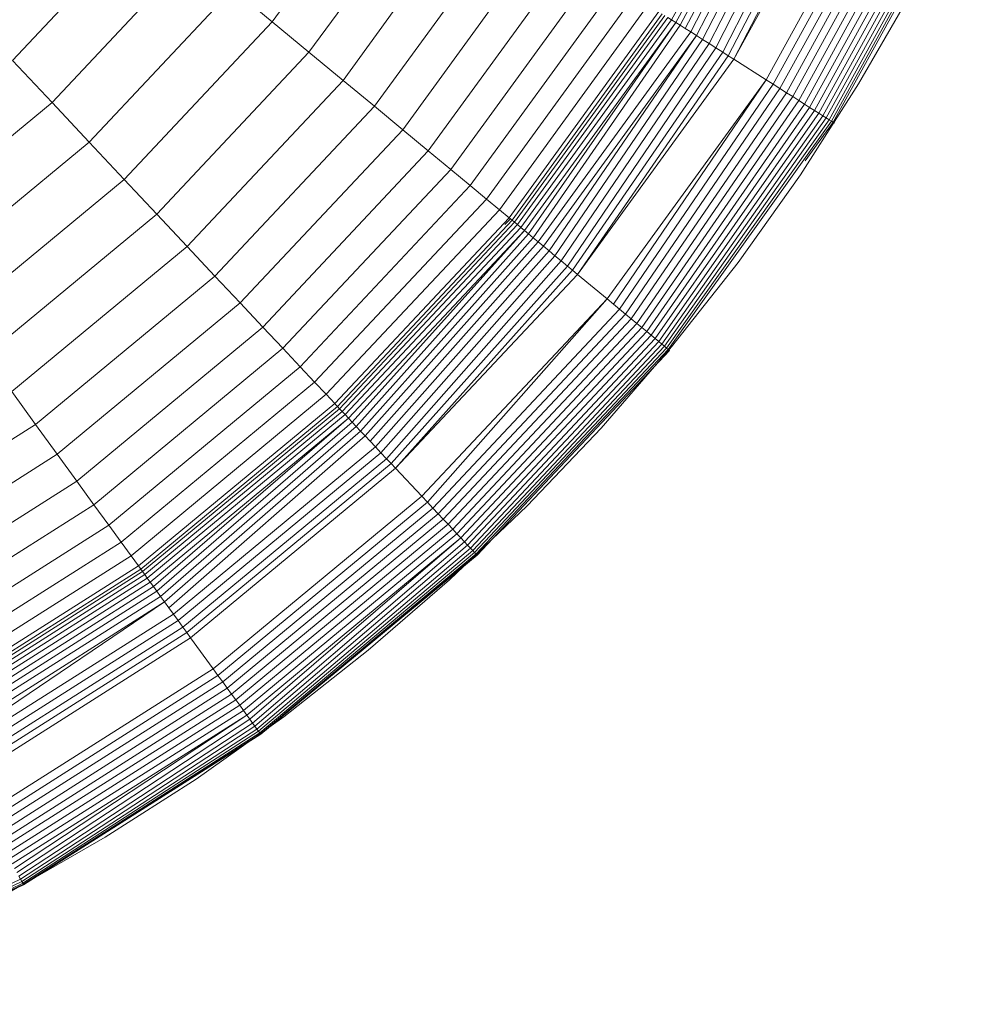
# Model space of a CAD drawing. Units: millimetres. Extents: x -4339 to 7757, y -2035 to 6519.
# Drawn here: x -3206 to -3181, y 3697 to 3722 of the extents above; entities that cross this region are included whole.
import ezdxf

# ---------------------------------------------------------------- set-up
doc = ezdxf.new("R2010")
doc.units = ezdxf.units.MM

# ---------------------------------------------------------------- blocks, each defined once
blk = doc.blocks.new('10019_DWG-433881-Level 1')
at = {"lineweight": 9}
for p, q in [((-1266.024, -27.908), (-1262.873, -22.176)), ((-1265.919, -27.974), (-1262.761, -22.229)), ((-1265.803, -28.048), (-1262.761, -22.229)), ((-1265.675, -28.129), (-1262.636, -22.288)), ((-1265.538, -28.217), (-1262.499, -22.352)), ((-1265.39, -28.31), (-1262.352, -22.422)), ((-1265.234, -28.41), (-1262.194, -22.496)), ((-1265.069, -28.514), (-1262.026, -22.575)), ((-1264.897, -28.623), (-1261.85, -22.658)), ((-1264.718, -28.737), (-1261.665, -22.745)), ((-1264.58, -28.825), (-1261.474, -22.835)), ((-1264.438, -28.915), (-1261.325, -22.905)), ((-1264.438, -28.915), (-1261.173, -22.976)), ((-1276.203, -27.96), (-1272.965, -23.503)), ((-1263.615, -29.437), (-1260.291, -23.391)), ((-1263.437, -29.55), (-1260.1, -23.481)), ((-1263.264, -29.66), (-1259.915, -23.568)), ((-1263.097, -29.766), (-1259.736, -23.652)), ((-1262.937, -29.867), (-1259.565, -23.733)), ((-1262.785, -29.964), (-1259.402, -23.81)), ((-1262.641, -30.055), (-1259.248, -23.882)), ((-1262.507, -30.14), (-1259.104, -23.95)), ((-1262.384, -30.218), (-1258.972, -24.012)), ((-1262.271, -30.29), (-1258.851, -24.069)), ((-1275.266, -28.735), (-1271.938, -24.155)), ((-1262.171, -30.353), (-1258.744, -24.119)), ((-1262.084, -30.409), (-1258.65, -24.163)), ((-1262.01, -30.455), (-1258.572, -24.2)), ((-1261.952, -30.493), (-1258.509, -24.23)), ((-1261.909, -30.52), (-1258.463, -24.252)), ((-1274.398, -29.453), (-1270.987, -24.759)), ((-1282.818, -28.946), (-1279.404, -25.311)), ((-1273.6, -30.113), (-1270.113, -25.313)), ((-1272.875, -30.713), (-1269.318, -25.818)), ((-1281.814, -30.016), (-1278.274, -26.246)), ((-1272.225, -31.251), (-1268.606, -26.27)), ((-1271.651, -31.725), (-1267.977, -26.668)), ((-1271.157, -32.134), (-1267.436, -27.012)), ((-1280.865, -31.026), (-1277.206, -27.13)), ((-1277.206, -27.13), (-1276.203, -27.96)), ((-1270.743, -32.476), (-1266.982, -27.3)), ((-1261.259, -29.544), (-1259.885, -27.157)), ((-1270.413, -32.75), (-1266.62, -27.53)), ((-1270.167, -32.953), (-1266.351, -27.7)), ((-1270.086, -33.019), (-1266.263, -27.757)), ((-1270.026, -33.069), (-1266.197, -27.799)), ((-1269.953, -33.129), (-1266.117, -27.849)), ((-1266.117, -27.849), (-1266.024, -27.908)), ((-1279.973, -31.975), (-1276.203, -27.96)), ((-1276.203, -27.96), (-1275.266, -28.735)), ((-1269.869, -33.199), (-1266.024, -27.908)), ((-1269.773, -33.279), (-1265.919, -27.974)), ((-1269.667, -33.367), (-1265.919, -27.974)), ((-1269.55, -33.463), (-1265.803, -28.048)), ((-1266.024, -27.908), (-1265.919, -27.974)), ((-1265.919, -27.974), (-1265.803, -28.048)), ((-1265.803, -28.048), (-1265.675, -28.129)), ((-1269.425, -33.567), (-1265.538, -28.217)), ((-1269.29, -33.678), (-1265.39, -28.31)), ((-1269.148, -33.796), (-1265.39, -28.31)), ((-1265.675, -28.129), (-1265.538, -28.217)), ((-1265.538, -28.217), (-1265.39, -28.31)), ((-1265.39, -28.31), (-1265.234, -28.41)), ((-1268.997, -33.92), (-1265.234, -28.41)), ((-1268.84, -34.05), (-1265.069, -28.514)), ((-1265.234, -28.41), (-1265.069, -28.514)), ((-1265.069, -28.514), (-1264.897, -28.623)), ((-1279.141, -32.862), (-1275.266, -28.735)), ((-1275.266, -28.735), (-1274.398, -29.453)), ((-1268.677, -34.186), (-1264.897, -28.623)), ((-1268.55, -34.29), (-1264.718, -28.737)), ((-1268.421, -34.397), (-1264.58, -28.825)), ((-1264.897, -28.623), (-1264.718, -28.737)), ((-1264.718, -28.737), (-1264.58, -28.825)), ((-1264.58, -28.825), (-1264.438, -28.915)), ((-1282.818, -28.946), (-1281.814, -30.016)), ((-1268.421, -34.397), (-1264.438, -28.915)), ((-1264.438, -28.915), (-1263.615, -29.437)), ((-1278.37, -33.683), (-1274.398, -29.453)), ((-1274.398, -29.453), (-1273.6, -30.113)), ((-1267.67, -35.019), (-1263.615, -29.437)), ((-1267.508, -35.153), (-1263.615, -29.437)), ((-1267.35, -35.283), (-1263.437, -29.55)), ((-1263.615, -29.437), (-1263.437, -29.55)), ((-1263.437, -29.55), (-1263.264, -29.66)), ((-1262.742, -31.857), (-1261.259, -29.544)), ((-1267.198, -35.409), (-1263.264, -29.66)), ((-1267.052, -35.53), (-1263.097, -29.766)), ((-1263.264, -29.66), (-1263.097, -29.766)), ((-1263.097, -29.766), (-1262.937, -29.867)), ((-1285.798, -33.312), (-1281.814, -30.016)), ((-1281.814, -30.016), (-1280.865, -31.026)), ((-1266.913, -35.645), (-1262.937, -29.867)), ((-1266.782, -35.753), (-1262.785, -29.964)), ((-1266.659, -35.855), (-1262.641, -30.055)), ((-1262.937, -29.867), (-1262.785, -29.964)), ((-1262.785, -29.964), (-1262.641, -30.055)), ((-1262.641, -30.055), (-1262.507, -30.14)), ((-1277.661, -34.438), (-1273.6, -30.113)), ((-1273.6, -30.113), (-1272.875, -30.713)), ((-1266.547, -35.948), (-1262.507, -30.14)), ((-1266.444, -36.033), (-1262.384, -30.218)), ((-1266.352, -36.109), (-1262.271, -30.29)), ((-1266.273, -36.174), (-1262.171, -30.353)), ((-1262.507, -30.14), (-1262.384, -30.218)), ((-1262.384, -30.218), (-1262.271, -30.29)), ((-1262.271, -30.29), (-1262.171, -30.353)), ((-1262.171, -30.353), (-1262.084, -30.409)), ((-1266.206, -36.23), (-1262.084, -30.409)), ((-1266.152, -36.274), (-1262.01, -30.455)), ((-1266.113, -36.307), (-1261.952, -30.493)), ((-1262.618, -31.506), (-1261.909, -30.52)), ((-1262.084, -30.409), (-1262.01, -30.455)), ((-1262.01, -30.455), (-1261.952, -30.493)), ((-1261.952, -30.493), (-1261.909, -30.52)), ((-1261.909, -30.52), (-1261.882, -30.537)), ((-1261.882, -30.537), (-1261.873, -30.542)), ((-1277.017, -35.124), (-1272.875, -30.713)), ((-1272.875, -30.713), (-1272.225, -31.251)), ((-1284.983, -34.433), (-1280.865, -31.026)), ((-1280.865, -31.026), (-1279.973, -31.975)), ((-1276.439, -35.739), (-1272.225, -31.251)), ((-1272.225, -31.251), (-1271.651, -31.725)), ((-1275.93, -36.281), (-1271.651, -31.725)), ((-1271.651, -31.725), (-1271.157, -32.134)), ((-1264.332, -34.092), (-1262.742, -31.857)), ((-1284.218, -35.486), (-1279.973, -31.975)), ((-1279.973, -31.975), (-1279.141, -32.862)), ((-1275.49, -36.749), (-1271.157, -32.134)), ((-1271.157, -32.134), (-1270.743, -32.476)), ((-1275.123, -37.14), (-1270.743, -32.476)), ((-1270.743, -32.476), (-1270.413, -32.75)), ((-1283.503, -36.47), (-1279.141, -32.862)), ((-1279.141, -32.862), (-1278.37, -33.683)), ((-1274.829, -37.453), (-1270.413, -32.75)), ((-1270.413, -32.75), (-1270.167, -32.953)), ((-1274.611, -37.685), (-1270.167, -32.953)), ((-1274.54, -37.762), (-1270.086, -33.019)), ((-1274.486, -37.819), (-1270.026, -33.069)), ((-1270.273, -33.129), (-1270.134, -32.98)), ((-1270.167, -32.953), (-1270.134, -32.98)), ((-1270.134, -32.98), (-1270.086, -33.019)), ((-1270.086, -33.019), (-1270.026, -33.069)), ((-1270.026, -33.069), (-1269.953, -33.129)), ((-1274.421, -37.887), (-1269.953, -33.129)), ((-1274.346, -37.967), (-1269.869, -33.199)), ((-1274.261, -38.058), (-1269.773, -33.279)), ((-1274.167, -38.159), (-1269.773, -33.279)), ((-1274.064, -38.269), (-1269.667, -33.367)), ((-1269.953, -33.129), (-1269.869, -33.199)), ((-1269.869, -33.199), (-1269.773, -33.279)), ((-1269.773, -33.279), (-1269.667, -33.367)), ((-1269.667, -33.367), (-1269.55, -33.463)), ((-1273.952, -38.388), (-1269.55, -33.463)), ((-1273.832, -38.515), (-1269.425, -33.567)), ((-1269.55, -33.463), (-1269.425, -33.567)), ((-1269.425, -33.567), (-1269.29, -33.678)), ((-1282.841, -37.382), (-1278.37, -33.683)), ((-1278.37, -33.683), (-1277.661, -34.438)), ((-1273.705, -38.65), (-1269.29, -33.678)), ((-1273.572, -38.792), (-1269.148, -33.796)), ((-1269.29, -33.678), (-1269.148, -33.796)), ((-1269.148, -33.796), (-1268.997, -33.92)), ((-1273.432, -38.941), (-1268.997, -33.92)), ((-1273.287, -39.095), (-1268.84, -34.05)), ((-1268.997, -33.92), (-1268.84, -34.05)), ((-1268.84, -34.05), (-1268.677, -34.186)), ((-1266.025, -36.245), (-1264.332, -34.092)), ((-1273.175, -39.215), (-1268.677, -34.186)), ((-1273.06, -39.337), (-1268.55, -34.29)), ((-1268.677, -34.186), (-1268.55, -34.29)), ((-1268.55, -34.29), (-1268.421, -34.397)), ((-1282.232, -38.219), (-1277.661, -34.438)), ((-1277.661, -34.438), (-1277.017, -35.124)), ((-1273.06, -39.337), (-1268.421, -34.397)), ((-1268.421, -34.397), (-1267.67, -35.019)), ((-1281.679, -38.981), (-1277.017, -35.124)), ((-1277.017, -35.124), (-1276.439, -35.739)), ((-1272.393, -40.048), (-1267.67, -35.019)), ((-1272.248, -40.202), (-1267.67, -35.019)), ((-1267.67, -35.019), (-1267.508, -35.153)), ((-1272.108, -40.351), (-1267.35, -35.283)), ((-1267.508, -35.153), (-1267.35, -35.283)), ((-1267.35, -35.283), (-1267.198, -35.409)), ((-1271.973, -40.495), (-1267.198, -35.409)), ((-1271.843, -40.633), (-1267.052, -35.53)), ((-1267.198, -35.409), (-1267.052, -35.53)), ((-1267.052, -35.53), (-1266.913, -35.645)), ((-1281.183, -39.663), (-1276.439, -35.739)), ((-1276.439, -35.739), (-1275.93, -36.281)), ((-1271.72, -40.764), (-1266.913, -35.645)), ((-1271.603, -40.888), (-1266.782, -35.753)), ((-1271.495, -41.004), (-1266.659, -35.855)), ((-1266.913, -35.645), (-1266.782, -35.753)), ((-1266.782, -35.753), (-1266.659, -35.855)), ((-1266.659, -35.855), (-1266.547, -35.948)), ((-1271.394, -41.111), (-1266.547, -35.948)), ((-1271.304, -41.208), (-1266.444, -36.033)), ((-1271.222, -41.294), (-1266.352, -36.109)), ((-1266.547, -35.948), (-1266.444, -36.033)), ((-1266.444, -36.033), (-1266.352, -36.109)), ((-1266.352, -36.109), (-1266.273, -36.174)), ((-1280.746, -40.265), (-1275.93, -36.281)), ((-1275.93, -36.281), (-1275.49, -36.749)), ((-1271.151, -41.37), (-1266.273, -36.174)), ((-1271.092, -41.433), (-1266.206, -36.23)), ((-1271.044, -41.484), (-1266.152, -36.274)), ((-1271.009, -41.521), (-1266.113, -36.307)), ((-1270.981, -41.551), (-1266.081, -36.333)), ((-1267.818, -38.314), (-1266.025, -36.245)), ((-1266.273, -36.174), (-1266.206, -36.23)), ((-1266.206, -36.23), (-1266.152, -36.274)), ((-1266.152, -36.274), (-1266.113, -36.307)), ((-1266.113, -36.307), (-1266.089, -36.326)), ((-1266.089, -36.326), (-1266.081, -36.333)), ((-1280.368, -40.784), (-1275.49, -36.749)), ((-1275.49, -36.749), (-1275.123, -37.14)), ((-1282.841, -37.382), (-1282.232, -38.219)), ((-1280.053, -41.219), (-1275.123, -37.14)), ((-1275.123, -37.14), (-1274.829, -37.453)), ((-1279.801, -41.566), (-1274.829, -37.453)), ((-1274.829, -37.453), (-1274.611, -37.685)), ((-1279.613, -41.823), (-1274.611, -37.685)), ((-1279.552, -41.908), (-1274.54, -37.762)), ((-1279.506, -41.971), (-1274.486, -37.819)), ((-1279.451, -42.048), (-1274.421, -37.887)), ((-1274.611, -37.685), (-1274.582, -37.717)), ((-1274.582, -37.717), (-1274.54, -37.762)), ((-1274.54, -37.762), (-1274.486, -37.819)), ((-1274.486, -37.819), (-1274.421, -37.887)), ((-1274.421, -37.887), (-1274.346, -37.967)), ((-1279.386, -42.137), (-1274.346, -37.967)), ((-1279.313, -42.237), (-1274.261, -38.058)), ((-1279.232, -42.349), (-1274.261, -38.058)), ((-1274.346, -37.967), (-1274.261, -38.058)), ((-1274.261, -38.058), (-1274.167, -38.159)), ((-1287.241, -41.398), (-1282.232, -38.219)), ((-1282.232, -38.219), (-1281.679, -38.981)), ((-1279.143, -42.471), (-1274.167, -38.159)), ((-1279.047, -42.603), (-1274.064, -38.269)), ((-1278.945, -42.744), (-1273.952, -38.388)), ((-1274.167, -38.159), (-1274.064, -38.269)), ((-1274.064, -38.269), (-1273.952, -38.388)), ((-1273.952, -38.388), (-1273.832, -38.515)), ((-1269.706, -40.294), (-1267.818, -38.314)), ((-1278.836, -42.894), (-1273.832, -38.515)), ((-1273.832, -38.515), (-1273.705, -38.65)), ((-1278.721, -43.052), (-1273.572, -38.792)), ((-1273.705, -38.65), (-1273.572, -38.792)), ((-1273.572, -38.792), (-1273.432, -38.941)), ((-1286.788, -42.223), (-1281.679, -38.981)), ((-1281.679, -38.981), (-1281.183, -39.663)), ((-1278.601, -43.217), (-1273.432, -38.941)), ((-1278.477, -43.388), (-1273.287, -39.095)), ((-1273.432, -38.941), (-1273.287, -39.095)), ((-1273.287, -39.095), (-1273.175, -39.215)), ((-1278.38, -43.521), (-1273.175, -39.215)), ((-1278.282, -43.657), (-1273.06, -39.337)), ((-1273.175, -39.215), (-1273.06, -39.337)), ((-1273.06, -39.337), (-1272.393, -40.048)), ((-1286.381, -42.962), (-1281.183, -39.663)), ((-1281.183, -39.663), (-1280.746, -40.265)), ((-1277.708, -44.446), (-1272.393, -40.048)), ((-1272.393, -40.048), (-1272.248, -40.202)), ((-1286.023, -43.614), (-1280.746, -40.265)), ((-1280.746, -40.265), (-1280.368, -40.784)), ((-1277.585, -44.616), (-1272.248, -40.202)), ((-1277.464, -44.782), (-1272.108, -40.351)), ((-1272.248, -40.202), (-1272.108, -40.351)), ((-1272.108, -40.351), (-1271.973, -40.495)), ((-1271.686, -42.182), (-1269.706, -40.294)), ((-1277.348, -44.941), (-1271.973, -40.495)), ((-1277.237, -45.095), (-1271.843, -40.633)), ((-1271.973, -40.495), (-1271.843, -40.633)), ((-1271.843, -40.633), (-1271.72, -40.764)), ((-1285.714, -44.177), (-1280.368, -40.784)), ((-1280.368, -40.784), (-1280.053, -41.219)), ((-1277.131, -45.241), (-1271.72, -40.764)), ((-1277.031, -45.378), (-1271.603, -40.888)), ((-1271.72, -40.764), (-1271.603, -40.888)), ((-1271.603, -40.888), (-1271.495, -41.004)), ((-1276.938, -45.507), (-1271.495, -41.004)), ((-1276.852, -45.625), (-1271.394, -41.111)), ((-1276.773, -45.733), (-1271.394, -41.111)), ((-1271.495, -41.004), (-1271.394, -41.111)), ((-1271.394, -41.111), (-1271.304, -41.208)), ((-1285.455, -44.647), (-1280.053, -41.219)), ((-1280.053, -41.219), (-1279.801, -41.566)), ((-1276.703, -45.829), (-1271.304, -41.208)), ((-1276.643, -45.913), (-1271.222, -41.294)), ((-1276.592, -45.983), (-1271.151, -41.37)), ((-1271.304, -41.208), (-1271.222, -41.294)), ((-1271.222, -41.294), (-1271.151, -41.37)), ((-1271.151, -41.37), (-1271.092, -41.433)), ((-1285.249, -45.023), (-1279.801, -41.566)), ((-1279.801, -41.566), (-1279.613, -41.823)), ((-1276.551, -46.039), (-1271.092, -41.433)), ((-1276.521, -46.08), (-1271.044, -41.484)), ((-1276.503, -46.105), (-1271.009, -41.521)), ((-1276.496, -46.114), (-1270.988, -41.544)), ((-1276.496, -46.114), (-1270.981, -41.551)), ((-1276.496, -46.114), (-1270.981, -41.551)), ((-1271.092, -41.433), (-1271.044, -41.484)), ((-1271.044, -41.484), (-1271.009, -41.521)), ((-1271.009, -41.521), (-1270.988, -41.544)), ((-1270.988, -41.544), (-1270.981, -41.551)), ((-1285.095, -45.302), (-1279.613, -41.823)), ((-1279.613, -41.823), (-1279.588, -41.859)), ((-1279.588, -41.859), (-1279.552, -41.908)), ((-1285.045, -45.394), (-1279.552, -41.908)), ((-1285.007, -45.462), (-1279.506, -41.971)), ((-1284.961, -45.545), (-1279.451, -42.048)), ((-1284.909, -45.641), (-1279.386, -42.137)), ((-1279.552, -41.908), (-1279.506, -41.971)), ((-1279.506, -41.971), (-1279.451, -42.048)), ((-1279.451, -42.048), (-1279.386, -42.137)), ((-1279.386, -42.137), (-1279.313, -42.237)), ((-1284.849, -45.75), (-1279.313, -42.237)), ((-1284.782, -45.871), (-1279.232, -42.349)), ((-1279.313, -42.237), (-1279.232, -42.349)), ((-1279.232, -42.349), (-1279.143, -42.471)), ((-1273.755, -43.975), (-1271.686, -42.182)), ((-1284.71, -46.003), (-1279.143, -42.471)), ((-1284.631, -46.146), (-1279.047, -42.603)), ((-1279.143, -42.471), (-1279.047, -42.603)), ((-1279.047, -42.603), (-1278.945, -42.744)), ((-1284.547, -46.299), (-1278.945, -42.744)), ((-1284.457, -46.462), (-1278.945, -42.744)), ((-1278.945, -42.744), (-1278.836, -42.894)), ((-1278.836, -42.894), (-1278.721, -43.052)), ((-1284.364, -46.632), (-1278.721, -43.052)), ((-1278.721, -43.052), (-1278.601, -43.217)), ((-1284.265, -46.811), (-1278.601, -43.217)), ((-1284.163, -46.997), (-1278.477, -43.388)), ((-1278.601, -43.217), (-1278.477, -43.388)), ((-1278.477, -43.388), (-1278.38, -43.521)), ((-1284.084, -47.141), (-1278.38, -43.521)), ((-1284.003, -47.288), (-1278.282, -43.657)), ((-1278.38, -43.521), (-1278.282, -43.657)), ((-1278.282, -43.657), (-1277.708, -44.446)), ((-1275.908, -45.668), (-1273.755, -43.975)), ((-1283.534, -48.142), (-1277.708, -44.446)), ((-1283.432, -48.327), (-1277.585, -44.616)), ((-1277.708, -44.446), (-1277.585, -44.616)), ((-1277.585, -44.616), (-1277.464, -44.782)), ((-1283.333, -48.506), (-1277.464, -44.782)), ((-1277.464, -44.782), (-1277.348, -44.941)), ((-1283.238, -48.679), (-1277.348, -44.941)), ((-1283.147, -48.845), (-1277.237, -45.095)), ((-1277.348, -44.941), (-1277.237, -45.095)), ((-1277.237, -45.095), (-1277.131, -45.241)), ((-1283.06, -49.003), (-1277.131, -45.241)), ((-1282.978, -49.152), (-1277.031, -45.378)), ((-1277.131, -45.241), (-1277.031, -45.378)), ((-1277.031, -45.378), (-1276.938, -45.507)), ((-1282.902, -49.292), (-1276.938, -45.507)), ((-1282.831, -49.42), (-1276.852, -45.625)), ((-1282.767, -49.537), (-1276.852, -45.625)), ((-1276.938, -45.507), (-1276.852, -45.625)), ((-1276.852, -45.625), (-1276.773, -45.733)), ((-1282.71, -49.641), (-1276.773, -45.733)), ((-1282.66, -49.731), (-1276.703, -45.829)), ((-1282.618, -49.807), (-1276.643, -45.913)), ((-1278.143, -47.258), (-1275.908, -45.668)), ((-1276.773, -45.733), (-1276.703, -45.829)), ((-1276.703, -45.829), (-1276.643, -45.913)), ((-1276.643, -45.913), (-1276.592, -45.983)), ((-1282.585, -49.868), (-1276.592, -45.983)), ((-1282.56, -49.913), (-1276.551, -46.039)), ((-1282.545, -49.94), (-1276.521, -46.08)), ((-1282.54, -49.95), (-1276.503, -46.105)), ((-1282.54, -49.95), (-1276.496, -46.114)), ((-1282.54, -49.95), (-1276.496, -46.114)), ((-1276.592, -45.983), (-1276.551, -46.039)), ((-1276.551, -46.039), (-1276.521, -46.08)), ((-1276.521, -46.08), (-1276.503, -46.105)), ((-1276.503, -46.105), (-1276.496, -46.114)), ((-1280.456, -48.741), (-1278.143, -47.258)), ((-1282.843, -50.115), (-1280.456, -48.741)), ((-1289.051, -52.911), (-1282.618, -49.807)), ((-1289.032, -52.958), (-1282.585, -49.868)), ((-1289.021, -52.987), (-1282.56, -49.913)), ((-1282.66, -49.731), (-1282.618, -49.807)), ((-1282.618, -49.807), (-1282.585, -49.868)), ((-1282.585, -49.868), (-1282.56, -49.913)), ((-1282.56, -49.913), (-1282.545, -49.94)), ((-1289.017, -52.997), (-1282.545, -49.94)), ((-1289.017, -52.997), (-1282.54, -49.95)), ((-1289.017, -52.997), (-1282.54, -49.95)), ((-1282.545, -49.94), (-1282.54, -49.95))]:
    blk.add_line(p, q, dxfattribs=at)

msp = doc.modelspace()

# ---------------------------------------------------------------- block references
at = {"lineweight": 9}
msp.add_blockref('10019_DWG-433881-Level 1', (-1923, 3750), dxfattribs=at)

doc.saveas('drawing.dxf')
